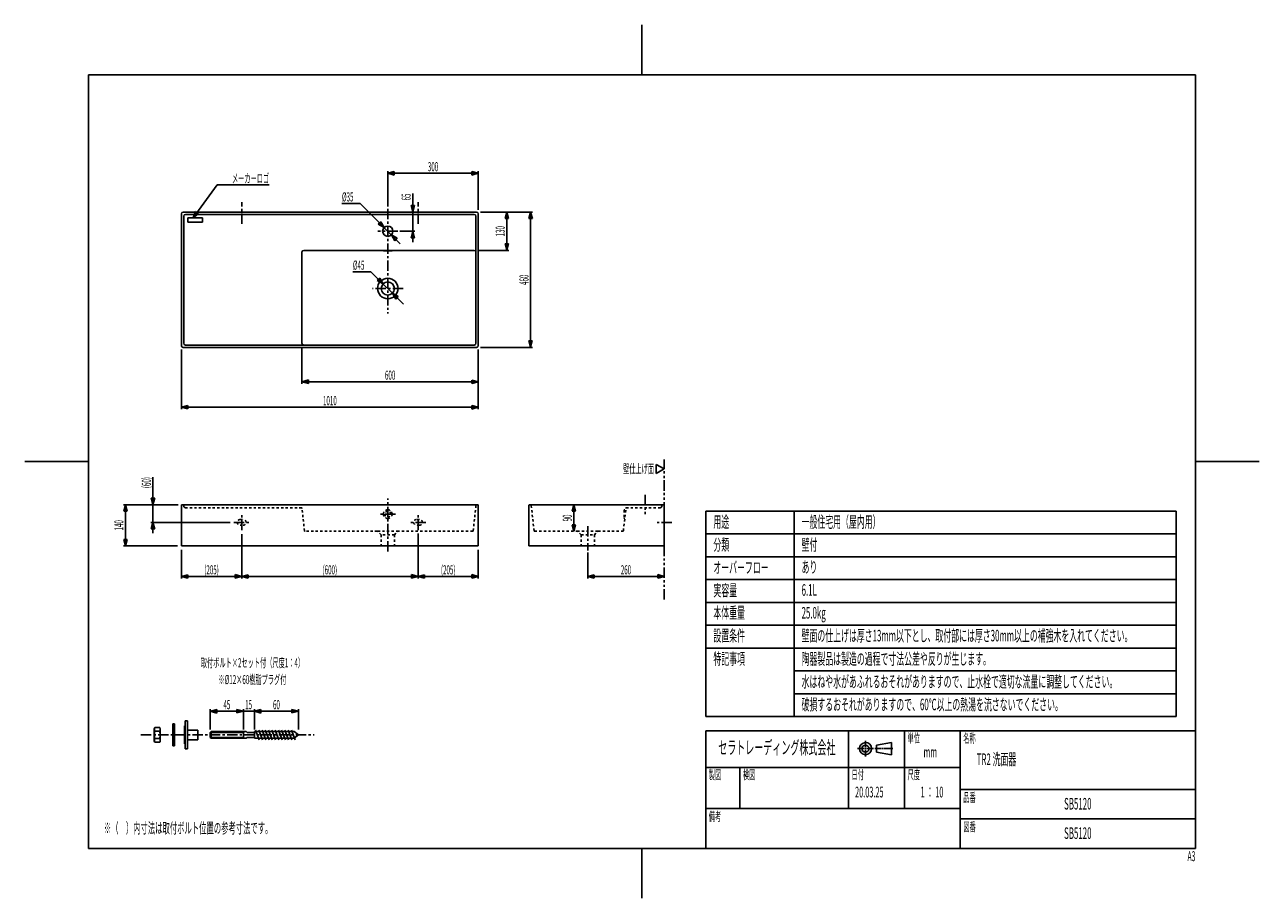
# Model space of a CAD drawing. Extents: x -105 to 315, y 0 to 297.
import ezdxf
from ezdxf.enums import TextEntityAlignment as Align

# ---------------------------------------------------------------- set-up
doc = ezdxf.new("R2010")
doc.units = 0
for name, pattern in [('AIGENLINE001', [7.408375, 3.5278, -0.776115, 0.776115, -0.776115, 0.776115, -0.776115]), ('AIGENLINE002', [1.55223, 0.776115, -0.776115]), ('AIGENLINE003', [5.856145, 3.5278, -0.776115, 0.776115, -0.776115])]:
    doc.linetypes.add(name, pattern=pattern)
for name, color, linetype in [('____', 7, 'CONTINUOUS'), ('_________1', 7, 'CONTINUOUS'), ('_________2', 7, 'CONTINUOUS')]:
    doc.layers.add(name, color=color, linetype=linetype)
doc.styles.get("Standard").update_dxf_attribs({"font": 'TXT', "bigfont": 'EXTFONT.SHX'})

# ---------------------------------------------------------------- blocks, each defined once
blk = doc.blocks.new('AIGNBL01010002')
at = {"layer": '____', "color": 7, "width": 0.5}
blk.add_text('壁仕上げ面', height=3.0923, dxfattribs=at).set_placement((109.327, 144.683), align=Align.RIGHT)
blk = doc.blocks.new('AIGNBL01010003')
at = {"layer": '____', "color": 7, "width": 0.5}
blk.add_text('300', height=3.09234, dxfattribs=at).set_placement((34.1247, 247.361), align=Align.CENTER)
blk = doc.blocks.new('AIGNBL01010004')
at = {"layer": '____', "color": 7, "width": 0.5}
blk.add_text('(205)', height=3.09234, dxfattribs=at).set_placement((39.2747, 110.305), align=Align.CENTER)
blk = doc.blocks.new('AIGNBL01010005')
at = {"layer": '____', "color": 7, "width": 0.5}
blk.add_text('(205)', height=3.09234, dxfattribs=at).set_placement((-41.2263, 110.305), align=Align.CENTER)
blk = doc.blocks.new('AIGNBL01010006')
at = {"layer": '____', "color": 7, "width": 0.5}
blk.add_text('(600)', height=3.09234, dxfattribs=at).set_placement((-0.975829, 110.305), align=Align.CENTER)
blk = doc.blocks.new('AIGNBL01010007')
at = {"layer": '____', "color": 7, "width": 0.5}
blk.add_text('130', height=3.09234, rotation=90, dxfattribs=at).set_placement((58.5105, 226.96), align=Align.CENTER)
blk = doc.blocks.new('AIGNBL01010008')
at = {"layer": '____', "color": 7, "width": 0.5}
blk.add_text('260', height=3.09234, dxfattribs=at).set_placement((99.7534, 110.305), align=Align.CENTER)
blk = doc.blocks.new('AIGNBL01010009')
at = {"layer": '____', "color": 7, "width": 0.5}
blk.add_text('90', height=3.09234, rotation=90, dxfattribs=at).set_placement((81.3408, 129.48), align=Align.CENTER)
blk = doc.blocks.new('AIGNBL0101000A')
at = {"layer": '____', "color": 7, "width": 0.5}
blk.add_text('600', height=3.09234, dxfattribs=at).set_placement((19.5243, 176.488), align=Align.CENTER)
blk = doc.blocks.new('AIGNBL0101000B')
at = {"layer": '____', "color": 7, "width": 0.5}
blk.add_text('140', height=3.09234, rotation=90, dxfattribs=at).set_placement((-71.2138, 126.98), align=Align.CENTER)
blk = doc.blocks.new('AIGNBL0101000C')
at = {"layer": '____', "color": 7, "width": 0.5}
blk.add_text('460', height=3.09234, rotation=90, dxfattribs=at).set_placement((66.6113, 210.459), align=Align.CENTER)
blk = doc.blocks.new('AIGNBL0101000D')
at = {"layer": '____', "color": 7, "width": 0.5}
blk.add_text('1010', height=3.09234, dxfattribs=at).set_placement((-0.975829, 167.82), align=Align.CENTER)
blk = doc.blocks.new('AIGNBL0101000E')
at = {"layer": '____', "color": 7, "width": 0.5}
blk.add_text('(60)', height=3.09234, rotation=90, dxfattribs=at).set_placement((-61.8621, 143.378), align=Align.RIGHT)
blk = doc.blocks.new('AIGNBL0101000F')
at = {"layer": '____', "color": 7, "width": 0.5}
blk.add_text('%%c45', height=3.09234, dxfattribs=at).set_placement((6.86216, 213.885))
blk = doc.blocks.new('AIGNBL01010010')
at = {"layer": '____', "color": 7, "width": 0.5}
blk.add_text('%%c35', height=3.09234, dxfattribs=at).set_placement((3.14935, 237.098))
blk = doc.blocks.new('AIGNBL01010011')
at = {"layer": '____', "color": 7, "width": 0.5}
blk.add_text('65', height=3.09234, rotation=90, dxfattribs=at).set_placement((26.5164, 239.77), align=Align.RIGHT)
blk = doc.blocks.new('AIGNBL01010012')
at = {"layer": '____', "color": 7, "width": 0.5}
blk.add_text('メーカーロゴ', height=3.09234, dxfattribs=at).set_placement((-21.6245, 243.391), align=Align.RIGHT)
blk = doc.blocks.new('AIGNBL01010013')
at = {"layer": '____', "color": 7, "width": 0.5}
blk.add_text('取付ボルト×2セット付（尺度1：4）', height=3.09234, dxfattribs=at).set_placement((-27.3077, 78.712), align=Align.CENTER)
blk = doc.blocks.new('AIGNBL01010014')
at = {"layer": '____', "color": 7, "width": 0.5}
blk.add_text('60', height=3.09234, dxfattribs=at).set_placement((-19.1509, 64.4626), align=Align.CENTER)
blk = doc.blocks.new('AIGNBL01010015')
at = {"layer": '____', "color": 7, "width": 0.5}
blk.add_text('15', height=3.09234, dxfattribs=at).set_placement((-28.6258, 64.4616), align=Align.CENTER)
blk = doc.blocks.new('AIGNBL01010016')
at = {"layer": '____', "color": 7, "width": 0.5}
blk.add_text('45', height=3.09234, dxfattribs=at).set_placement((-36.0258, 64.4616), align=Align.CENTER)
blk = doc.blocks.new('AIGNBL01010017')
at = {"layer": '____', "color": 7, "width": 0.5}
blk.add_text('※%%c12×60樹脂プラグ付', height=3.09234, dxfattribs=at).set_placement((-27.3077, 72.992), align=Align.CENTER)
blk = doc.blocks.new('AIGNBL02010002')
at = {"layer": '_________1', "color": 7}
for p, q in [((18.7237, 246.669), (20.9353, 247.261)), ((20.9353, 246.076), (18.7237, 246.669)), ((49.5248, 246.661), (18.7246, 246.661)), ((20.9353, 247.261), (20.9353, 246.076)), ((47.314, 247.247), (49.5256, 246.654)), ((47.314, 246.062), (47.314, 247.247)), ((49.5256, 246.654), (47.314, 246.062))]:
    blk.add_line(p, q, dxfattribs=at)
blk = doc.blocks.new('AIGNBL02010003')
at = {"layer": '_________1', "color": 7}
for p, q in [((31.2352, 110.19), (29.0236, 109.598)), ((29.0236, 109.598), (31.2352, 109.005)), ((29.0244, 109.605), (49.5248, 109.605)), ((31.2352, 109.005), (31.2352, 110.19)), ((49.5256, 109.612), (47.314, 110.205)), ((47.314, 110.205), (47.314, 109.02)), ((47.314, 109.02), (49.5256, 109.612))]:
    blk.add_line(p, q, dxfattribs=at)
blk = doc.blocks.new('AIGNBL02010004')
at = {"layer": '_________1', "color": 7}
for p, q in [((-49.2657, 110.19), (-51.4773, 109.598)), ((-51.4773, 109.598), (-49.2657, 109.005)), ((-51.4764, 109.605), (-30.9761, 109.605)), ((-49.2657, 109.005), (-49.2657, 110.19)), ((-30.9752, 109.612), (-33.1868, 110.205)), ((-33.1868, 110.205), (-33.1868, 109.02)), ((-33.1868, 109.02), (-30.9752, 109.612))]:
    blk.add_line(p, q, dxfattribs=at)
blk = doc.blocks.new('AIGNBL02010005')
at = {"layer": '_________1', "color": 7}
for p, q in [((-28.7654, 110.19), (-30.9769, 109.598)), ((-30.9769, 109.598), (-28.7654, 109.005)), ((-30.9761, 109.605), (29.0246, 109.605)), ((-28.7654, 109.005), (-28.7654, 110.19)), ((29.0255, 109.612), (26.8139, 110.205)), ((26.8139, 110.205), (26.8139, 109.02)), ((26.8139, 109.02), (29.0255, 109.612))]:
    blk.add_line(p, q, dxfattribs=at)
blk = doc.blocks.new('AIGNBL02010006')
at = {"layer": '_________1', "color": 7}
for p, q in [((58.6262, 231.247), (59.2188, 233.459)), ((59.8114, 231.247), (58.6262, 231.247)), ((59.2116, 220.462), (59.2116, 233.458)), ((59.2188, 233.459), (59.8114, 231.247)), ((59.2043, 220.461), (58.6118, 222.672)), ((58.6118, 222.672), (59.7969, 222.672)), ((59.7969, 222.672), (59.2043, 220.461))]:
    blk.add_line(p, q, dxfattribs=at)
blk = doc.blocks.new('AIGNBL02010007')
at = {"layer": '_________1', "color": 7}
for p, q in [((88.9641, 110.19), (86.7525, 109.598)), ((86.7525, 109.598), (88.9641, 109.005)), ((112.754, 109.605), (86.7534, 109.605)), ((88.9641, 109.005), (88.9641, 110.19)), ((112.755, 109.612), (110.543, 110.205)), ((110.543, 110.205), (110.543, 109.02)), ((110.543, 109.02), (112.755, 109.612))]:
    blk.add_line(p, q, dxfattribs=at)
blk = doc.blocks.new('AIGNBL02010008')
at = {"layer": '_________1', "color": 7}
for p, q in [((82.0336, 133.981), (81.441, 131.77)), ((81.441, 131.77), (82.6261, 131.77)), ((82.6261, 131.77), (82.0336, 133.981)), ((82.0408, 124.98), (82.0408, 133.98)), ((81.4555, 127.19), (82.0481, 124.979)), ((82.6406, 127.19), (81.4555, 127.19)), ((82.0481, 124.979), (82.6406, 127.19))]:
    blk.add_line(p, q, dxfattribs=at)
blk = doc.blocks.new('AIGNBL02010009')
at = {"layer": '_________1', "color": 7}
for p, q in [((-10.4769, 175.796), (-8.26535, 176.388)), ((-8.26535, 175.203), (-10.4769, 175.796)), ((49.5239, 175.788), (-10.4761, 175.788)), ((-8.26535, 176.388), (-8.26535, 175.203)), ((47.3132, 176.374), (49.5248, 175.781)), ((47.3132, 175.189), (47.3132, 176.374)), ((49.5248, 175.781), (47.3132, 175.189))]:
    blk.add_line(p, q, dxfattribs=at)
blk = doc.blocks.new('AIGNBL0201000A')
at = {"layer": '_________1', "color": 7}
for p, q in [((-70.521, 133.981), (-71.1136, 131.77)), ((-71.1136, 131.77), (-69.9285, 131.77)), ((-69.9285, 131.77), (-70.521, 133.981)), ((-70.5138, 133.98), (-70.5138, 119.98)), ((-71.0991, 122.19), (-70.5066, 119.979)), ((-69.914, 122.19), (-71.0991, 122.19)), ((-70.5066, 119.979), (-69.914, 122.19))]:
    blk.add_line(p, q, dxfattribs=at)
blk = doc.blocks.new('AIGNBL0201000B')
at = {"layer": '_________1', "color": 7}
for p, q in [((66.7261, 231.247), (67.3186, 233.459)), ((67.9112, 231.247), (66.7261, 231.247)), ((67.3114, 187.459), (67.3114, 233.458)), ((67.3186, 233.459), (67.9112, 231.247)), ((67.3042, 187.458), (66.7116, 189.67)), ((66.7116, 189.67), (67.8967, 189.67)), ((67.8967, 189.67), (67.3042, 187.458))]:
    blk.add_line(p, q, dxfattribs=at)
blk = doc.blocks.new('AIGNBL0201000C')
at = {"layer": '_________1', "color": 7}
for p, q in [((-51.4773, 167.128), (-49.2657, 167.72)), ((-49.2657, 166.535), (-51.4773, 167.128)), ((49.5248, 167.12), (-51.4764, 167.12)), ((-49.2657, 167.72), (-49.2657, 166.535)), ((47.314, 167.706), (49.5256, 167.113)), ((47.314, 166.521), (47.314, 167.706)), ((49.5256, 167.113), (47.314, 166.521))]:
    blk.add_line(p, q, dxfattribs=at)
blk = doc.blocks.new('AIGNBL0201000D')
at = {"layer": '_________1', "color": 7}
for p, q in [((24.0237, 202.161), (12.9993, 213.185)), ((15.1508, 210.195), (15.9888, 211.033)), ((17.1338, 209.051), (15.1508, 210.195)), ((15.9888, 211.033), (17.1338, 209.051)), ((21.4605, 203.886), (20.3155, 205.869)), ((20.3155, 205.869), (22.2985, 204.724)), ((22.2985, 204.724), (21.4605, 203.886))]:
    blk.add_line(p, q, dxfattribs=at)
blk = doc.blocks.new('AIGNBL0201000E')
at = {"layer": '_________1', "color": 7}
for p, q in [((22.9479, 222.736), (9.28649, 236.398)), ((15.5041, 229.342), (16.3421, 230.18)), ((17.4871, 228.197), (15.5041, 229.342)), ((16.3421, 230.18), (17.4871, 228.197)), ((21.1072, 223.74), (19.9622, 225.722)), ((19.9622, 225.722), (21.9452, 224.578)), ((21.9452, 224.578), (21.1072, 223.74))]:
    blk.add_line(p, q, dxfattribs=at)
blk = doc.blocks.new('AIGNBL0201000F')
at = {"layer": '_________1', "color": 7}
for p, q in [((27.2164, 239.77), (27.2164, 223.225)), ((27.2164, 233.46), (26.6239, 235.671)), ((26.6239, 235.671), (27.809, 235.671)), ((27.809, 235.671), (27.2164, 233.46)), ((26.6239, 224.748), (27.2164, 226.96)), ((27.2164, 226.96), (27.809, 224.748)), ((27.809, 224.748), (26.6239, 224.748))]:
    blk.add_line(p, q, dxfattribs=at)
blk = doc.blocks.new('AIGNBL02010010')
at = {"layer": '_________1', "color": 7}
for p, q in [((-47.5052, 231.527), (-39.3427, 242.691)), ((-47.5052, 231.527), (-46.6794, 233.662)), ((-45.7224, 232.963), (-47.5052, 231.527)), ((-46.6794, 233.662), (-45.7224, 232.963))]:
    blk.add_line(p, q, dxfattribs=at)
blk = doc.blocks.new('AIGNBL02010011')
at = {"layer": '_________1', "color": 7}
for p, q in [((-39.4397, 64.3479), (-41.6515, 63.7553)), ((-41.6515, 63.7553), (-39.4397, 63.1628)), ((-11.6514, 63.7626), (-41.6504, 63.7626)), ((-39.4397, 63.1628), (-39.4397, 64.3479)), ((-30.3995, 63.7698), (-32.6113, 64.3624)), ((-32.6113, 64.3624), (-32.6113, 63.1772)), ((-32.6113, 63.1772), (-30.3995, 63.7698)), ((-24.44, 64.3479), (-26.6518, 63.7553)), ((-26.6518, 63.7553), (-24.44, 63.1628)), ((-24.44, 63.1628), (-24.44, 64.3479)), ((-11.6504, 63.7698), (-13.8621, 64.3624)), ((-13.8621, 64.3624), (-13.8621, 63.1772)), ((-13.8621, 63.1772), (-11.6504, 63.7698))]:
    blk.add_line(p, q, dxfattribs=at)
blk = doc.blocks.new('AIGNBL03010002')
at = {"layer": '_________2', "color": 7}
for p, q in [((180.745, 51.0522), (178.558, 51.0522)), ((181.237, 51.0522), (180.986, 51.0522)), ((181.237, 51.5448), (181.237, 53.7318)), ((181.237, 51.0522), (181.237, 51.3043)), ((181.237, 51.0522), (181.489, 51.0522)), ((181.237, 51.0522), (181.237, 50.8007)), ((181.237, 50.5602), (181.237, 48.3732)), ((181.73, 51.0522), (183.917, 51.0522)), ((186.649, 51.0522), (184.463, 51.0522)), ((184.948, 52.2717), (190.126, 53.1371)), ((184.948, 49.8326), (184.948, 52.2717)), ((187.142, 51.0522), (186.889, 51.0522)), ((187.142, 51.0522), (187.394, 51.0522)), ((187.634, 51.0522), (190.559, 51.0522)), ((190.126, 48.9679), (190.126, 53.1371)), ((184.948, 49.8326), (190.126, 48.9679))]:
    blk.add_line(p, q, dxfattribs=at)
for centre, radius, start, end in [((181.317331, 50.972827), 2.165797, 92.118112, 177.900796), ((181.317288, 51.132163), 2.165778, 182.117004, 267.883025), ((181.284202, 51.005242), 1.267358, 92.121565, 177.878406), ((181.283814, 51.098689), 1.266956, 182.104731, 267.895299), ((181.190651, 51.004811), 1.267778, 2.140345, 87.892006), ((181.190384, 51.099775), 1.268054, 272.119606, 357.848043), ((181.237284, 51.052159), 2.084985, 0.00001, 89.99998), ((181.157303, 51.132856), 2.16647, 272.115725, 357.865347)]:
    blk.add_arc(centre, radius, start, end, dxfattribs=at)

msp = doc.modelspace()

# ---------------------------------------------------------------- linework, layer by layer
at = {"layer": '_________1', "color": 7}
for p, q in [((18.7246, 235.411), (18.7246, 247.361)), ((49.5248, 234.185), (49.5248, 247.361)), ((-39.3427, 242.691), (-21.6245, 242.691)), ((9.28649, 236.398), (3.14935, 236.398)), ((-51.4764, 188.059), (-51.4764, 232.861)), ((-50.8766, 233.46), (48.9248, 233.46)), ((-50.6761, 232.06), (-50.6761, 188.86)), ((48.1254, 232.66), (-50.0763, 232.66)), ((-44.3375, 231.528), (-49.3374, 231.528)), ((-49.3374, 231.528), (-49.3374, 230.028)), ((-44.3375, 230.028), (-44.3375, 231.528)), ((48.7252, 188.86), (48.7252, 232.06)), ((49.5248, 232.861), (49.5248, 188.059)), ((50.2496, 233.46), (68.0114, 233.46)), ((-49.3374, 230.028), (-44.3375, 230.028)), ((22.8294, 226.96), (27.9165, 226.96)), ((-10.4759, 219.86), (-10.4759, 188.86)), ((48.1254, 220.46), (-9.87612, 220.46)), ((20.0247, 220.26), (17.4242, 220.26)), ((49.45, 220.46), (59.9106, 220.46)), ((12.9993, 213.185), (6.86216, 213.185)), ((-51.4764, 186.735), (-51.4764, 166.42)), ((48.9248, 187.46), (-50.8766, 187.46)), ((-50.0763, 188.26), (48.1254, 188.26)), ((-10.4759, 187.535), (-10.4759, 175.088)), ((49.5248, 186.735), (49.5248, 166.42)), ((50.2489, 187.459), (68.0114, 187.459)), ((110.073, 147.676), (110.073, 144.581)), ((112.754, 146.129), (110.073, 147.676)), ((-61.162, 143.378), (-61.162, 133.98)), ((112.754, 146.129), (110.073, 144.581)), ((-61.7546, 136.192), (-61.162, 133.98)), ((-60.5695, 136.192), (-61.7546, 136.192)), ((-61.162, 133.98), (-60.5695, 136.192)), ((-52.6021, 133.98), (-71.2138, 133.98)), ((-61.162, 133.98), (-61.162, 127.98)), ((-51.4764, 133.78), (-51.4764, 119.98)), ((49.3249, 133.98), (-51.2759, 133.98)), ((49.5248, 119.98), (49.5248, 133.78)), ((66.7533, 119.98), (66.7533, 133.78)), ((66.9529, 133.98), (112.554, 133.98)), ((112.754, 133.78), (112.754, 119.98)), ((-34.9461, 127.98), (-61.8622, 127.98)), ((-61.162, 127.98), (-61.7546, 125.769)), ((-61.162, 127.98), (-61.162, 124.341)), ((-60.5695, 125.769), (-61.162, 127.98)), ((-61.7546, 125.769), (-60.5695, 125.769)), ((-30.9763, 124.01), (-30.9763, 108.905)), ((29.0246, 124.168), (29.0246, 108.905)), ((-52.8018, 119.98), (-71.2138, 119.98)), ((-51.4764, 119.98), (49.5248, 119.98)), ((-51.4764, 118.655), (-51.4764, 108.905)), ((49.5248, 118.655), (49.5248, 108.905)), ((112.754, 119.98), (66.7533, 119.98)), ((86.7534, 117.732), (86.7534, 108.905)), ((-41.6504, 64.4619), (-41.6504, 57.5362)), ((-30.3994, 64.4626), (-30.4013, 57.5345)), ((-26.6519, 64.4619), (-26.6499, 57.5345)), ((-11.6514, 64.4626), (-11.6519, 57.5345)), ((-54.3815, 59.4596), (-53.8815, 59.4596)), ((-54.3815, 51.9596), (-54.3815, 59.4596)), ((-53.8815, 59.4596), (-53.8815, 51.9596)), ((-50.1625, 60.4594), (-49.4126, 60.4594)), ((-50.1625, 50.9595), (-50.1625, 60.4594)), ((-49.4126, 60.4594), (-49.4126, 50.9595)), ((-60.7038, 57.8008), (-60.5435, 58.2108)), ((-60.7019, 53.6184), (-60.7038, 57.8008)), ((-60.5435, 58.2108), (-58.8622, 58.209)), ((-60.5426, 56.9602), (-58.864, 56.9602)), ((-58.8622, 58.209), (-58.7031, 57.8008)), ((-58.7175, 57.5844), (-58.8622, 58.209)), ((-58.702, 55.7096), (-58.7031, 57.8008)), ((-58.7031, 53.6191), (-58.702, 55.7096)), ((-50.4127, 58.7723), (-50.1625, 58.7723)), ((-50.4127, 52.6469), (-50.4127, 58.7723)), ((-50.1625, 58.7723), (-50.1625, 52.6469)), ((-49.4126, 57.3347), (-45.9124, 57.3347)), ((-49.4126, 54.0842), (-49.4126, 57.3347)), ((-45.9124, 57.3347), (-45.9124, 54.0842)), ((-41.6501, 56.5847), (-41.6504, 54.8346)), ((-41.6504, 54.8346), (-30.4016, 54.8346)), ((-41.4019, 54.5865), (-41.6504, 54.8346)), ((-41.6501, 56.5847), (-41.4001, 56.8344)), ((-41.6501, 56.5847), (-30.4016, 56.5854)), ((-41.4001, 56.8344), (-41.4019, 54.5865)), ((-41.4001, 56.8344), (-29.402, 56.8351)), ((-30.4016, 56.5854), (-30.1506, 56.8351)), ((-30.4016, 54.8346), (-30.1506, 54.5865)), ((-30.3994, 56.8344), (-30.4013, 54.5865)), ((-29.1509, 56.5854), (-29.402, 56.8351)), ((-29.402, 54.5855), (-29.1514, 54.8352)), ((-26.6519, 54.8346), (-29.1514, 54.8352)), ((-26.6519, 56.5847), (-29.1509, 56.5854)), ((-13.1523, 56.8362), (-26.6519, 56.8351)), ((-26.6519, 56.8344), (-26.6519, 54.5865)), ((-26.2709, 57.3357), (-24.9914, 54.0859)), ((-25.1616, 57.3357), (-23.8817, 54.0852)), ((-24.0509, 57.3357), (-22.7707, 54.0852)), ((-22.9412, 57.3357), (-21.6613, 54.0859)), ((-21.8317, 57.3347), (-20.5506, 54.0852)), ((-20.7229, 57.3357), (-19.4427, 54.0852)), ((-19.6136, 57.3357), (-18.332, 54.0852)), ((-18.5037, 57.3347), (-17.2235, 54.0852)), ((-17.3932, 57.3357), (-16.1133, 54.0852)), ((-16.283, 57.3347), (-15.004, 54.0852)), ((-15.1737, 57.3357), (-13.8955, 54.0859)), ((-14.0652, 57.3364), (-12.7848, 54.0859)), ((-13.1523, 56.8362), (-11.6514, 55.7096)), ((-11.6514, 55.7096), (-13.1523, 54.5848)), ((-60.7019, 53.6184), (-60.5426, 53.2109)), ((-60.6869, 53.8351), (-60.5426, 53.2109)), ((-60.5435, 54.4597), (-58.8622, 54.458)), ((-60.5426, 53.2109), (-58.864, 53.2109)), ((-58.864, 53.2109), (-58.7031, 53.6191)), ((-58.864, 53.2109), (-58.7031, 53.6191)), ((-58.7194, 53.8351), (-58.8622, 54.4608)), ((-53.8815, 51.9596), (-54.3815, 51.9596)), ((-50.1625, 52.6469), (-50.4127, 52.6469)), ((-49.4126, 50.9595), (-50.1625, 50.9595)), ((-45.9124, 54.0842), (-49.4126, 54.0842)), ((-41.4019, 54.5865), (-29.402, 54.5855)), ((-13.1523, 54.5848), (-26.6519, 54.5865))]:
    msp.add_line(p, q, dxfattribs=at)
at = {"layer": '_________1', "color": 7, "linetype": 'AIGENLINE003'}
for p, q in [((-30.9761, 229.504), (-30.9761, 236.805)), ((29.0244, 229.504), (29.0244, 236.805)), ((18.7246, 234.551), (18.7246, 199.05)), ((22.1294, 226.96), (15.3196, 226.96)), ((23.9599, 207.46), (13.4897, 207.46)), ((18.7246, 118.071), (18.7246, 136.145)), ((106.254, 137.373), (106.254, 130.745)), ((-30.9761, 125.335), (-30.9761, 130.624)), ((21.369, 130.78), (16.0799, 130.78)), ((29.0244, 125.335), (29.0244, 130.624)), ((-33.6207, 127.98), (-28.3316, 127.98)), ((31.6691, 127.98), (26.38, 127.98)), ((86.7534, 126.743), (86.7534, 118.432)), ((115.398, 127.98), (110.109, 127.98)), ((-65.2426, 55.7096), (-6.354, 55.7103))]:
    msp.add_line(p, q, dxfattribs=at)
at = {"layer": '_________1', "color": 7, "linetype": 'AIGENLINE001'}
msp.add_line((112.754, 101.713), (112.754, 149.37), dxfattribs=at)
at = {"layer": '_________1', "color": 7, "linetype": 'AIGENLINE002'}
for p, q in [((-50.6761, 133.581), (-50.6761, 133.48)), ((-50.1761, 132.98), (-10.6544, 132.98)), ((-9.60688, 125.158), (-10.4559, 132.802)), ((47.7893, 125.158), (48.7252, 133.581)), ((68.4888, 125.158), (67.5529, 133.581)), ((98.8845, 125.158), (99.7341, 132.802)), ((99.1257, 132.081), (99.1257, 129.48)), ((111.454, 132.98), (99.9325, 132.98)), ((111.954, 133.581), (111.954, 133.48)), ((-31.4761, 128.98), (-30.4762, 128.98)), ((-31.4761, 126.98), (-30.4762, 126.98)), ((29.5245, 128.98), (28.5245, 128.98)), ((29.5245, 126.98), (28.5245, 126.98)), ((15.1406, 124.98), (-9.40775, 124.98)), ((22.3085, 124.98), (15.1406, 124.98)), ((16.4746, 123.704), (15.2831, 124.921)), ((16.4746, 123.704), (16.4746, 119.98)), ((20.9744, 123.704), (16.4746, 123.704)), ((20.9744, 123.704), (22.1659, 124.921)), ((20.9744, 123.704), (20.9744, 119.98)), ((47.5902, 124.98), (22.3085, 124.98)), ((68.6877, 124.98), (83.1696, 124.98)), ((83.1696, 124.98), (90.3372, 124.98)), ((84.5036, 123.704), (83.3121, 124.921)), ((84.5036, 123.704), (89.0034, 123.704)), ((84.5036, 123.704), (84.5036, 119.98)), ((89.0034, 123.704), (90.1942, 124.921)), ((89.0034, 123.704), (89.0034, 119.98)), ((90.3372, 124.98), (98.6847, 124.98))]:
    msp.add_line(p, q, dxfattribs=at)
at = {"layer": '_________1', "color": 7}
for centre, radius, start, end in [((-50.854368, 232.837666), 0.622482, 92.04955, 177.884563), ((-50.07633, 232.060343), 0.599795, 90, 179.99997), ((48.12536, 232.060343), 0.599795, 0.00001, 89.99998), ((48.902305, 232.837255), 0.622901, 2.151844, 87.930456), ((18.791761, 226.892642), 1.818394, 92.118016, 177.881955), ((18.792169, 227.027459), 1.818817, 182.130415, 267.869615), ((18.656944, 226.892234), 1.818817, 2.130395, 87.869595), ((18.657724, 227.02668), 1.818009, 272.106771, 357.893239), ((-9.853004, 219.837214), 0.623331, 92.125053, 177.89137), ((17.432247, 220.467987), 0.207844, 182.170263, 267.780353), ((20.016956, 220.467726), 0.207572, 272.150298, 357.899126), ((48.1028, 219.837768), 0.622757, 2.059596, 87.923942), ((18.724471, 207.459535), 3.499981, 89.99859, 179.99856), ((18.724901, 207.459277), 3.50024, 0.005649, 90.005619), ((18.858192, 207.593436), 3.636165, 182.109035, 267.893815), ((18.724557, 207.459621), 2.250006, 90, 179.99997), ((18.811475, 207.546718), 2.338546, 182.134432, 267.869984), ((18.637633, 207.372877), 2.338367, 2.125958, 87.869646), ((18.591165, 207.593729), 3.636449, 272.102193, 357.886538), ((18.638429, 207.54575), 2.337549, 272.111571, 357.888439), ((-50.876631, 188.059305), 0.599795, 179.99997, 270.00002), ((-50.053216, 188.882541), 0.623331, 182.10863, 267.874947), ((-9.853558, 188.881987), 0.622757, 182.059598, 267.923979), ((48.1028, 188.881987), 0.622757, 272.076058, 357.940404), ((48.902026, 188.082257), 0.623163, 272.094291, 357.889266), ((-51.267889, 133.771716), 0.208705, 92.205042, 177.696398), ((49.316979, 133.772492), 0.207927, 2.098145, 87.803145), ((66.961063, 133.772504), 0.207921, 92.242937, 177.905148), ((112.545645, 133.772404), 0.208018, 2.12143, 87.779859), ((-59.608428, 57.588391), 1.078867, 167.392202, 180.154653), ((-59.595065, 57.587801), 1.092228, 180.121804, 192.695308), ((-53.005229, 55.699264), 7.681725, 179.917652, 184.460132), ((-53.016093, 55.717084), 7.670857, 175.504232, 180.050678), ((-57.001243, 55.402267), 3.674745, 184.688581, 192.396698), ((-57.021916, 56.021151), 3.65354, 167.580899, 175.333822), ((-58.572592, 57.399174), 2.131431, 157.618316, 168.506321), ((-58.519379, 57.787897), 2.185979, 191.615502, 202.249693), ((-59.58404, 54.841628), 1.031833, 192.780068, 201.723089), ((-59.586012, 56.580645), 1.02913, 158.358177, 167.300664), ((-60.911533, 57.799564), 2.212938, 337.709509, 348.21045), ((-59.809574, 56.584431), 1.017535, 13.005912, 21.671498), ((-59.779492, 54.823144), 0.986242, 338.442124, 347.371325), ((-62.333119, 56.023008), 3.602752, 4.707948, 12.673423), ((-62.477241, 55.413626), 3.747849, 347.57949, 355.234132), ((-59.800239, 57.590993), 1.082714, 346.999273, 359.653538), ((-66.530253, 55.6943), 7.812723, 0.112305, 4.584095), ((-66.757754, 55.733778), 8.040245, 355.494939, 359.827802), ((-59.606189, 53.835964), 1.080758, 167.320729, 180.026232), ((-58.587275, 53.651566), 2.11575, 157.544055, 168.505402), ((-60.908992, 54.045449), 2.20877, 337.799564, 348.296651), ((-59.806167, 53.837613), 1.086902, 347.232444, 359.886999)]:
    msp.add_arc(centre, radius, start, end, dxfattribs=at)
at = {"layer": '_________1', "color": 7, "linetype": 'AIGENLINE002'}
for centre, radius, start, end in [((-51.09151, 133.564847), 0.415698, 2.223759, 87.899687), ((-50.156736, 133.49953), 0.519741, 182.11164, 267.868657), ((-10.660374, 132.773915), 0.206321, 7.737117, 88.332428), ((18.782104, 130.722549), 1.558614, 92.115944, 177.884027), ((18.781722, 130.837262), 1.558218, 182.102461, 267.897569), ((18.763192, 130.818731), 1.039471, 182.130072, 267.869958), ((18.762461, 130.741835), 1.038726, 92.091223, 177.889007), ((18.667396, 130.723115), 1.558035, 2.095932, 87.897478), ((18.685937, 130.741297), 1.03929, 2.139482, 87.870379), ((18.686137, 130.818337), 1.039069, 272.119002, 357.890877), ((18.666843, 130.837632), 1.558608, 272.122121, 357.884469), ((49.124875, 133.580546), 0.39972, 89.938272, 179.938242), ((67.138321, 133.565687), 0.414854, 2.112147, 87.912555), ((99.334133, 132.071577), 0.208675, 92.185411, 177.419417), ((99.938521, 132.773915), 0.206321, 91.667552, 172.262863), ((111.434682, 133.49972), 0.519931, 272.131813, 357.868197), ((112.368464, 133.566068), 0.414479, 92.110847, 177.93858), ((-31.437521, 127.941106), 1.03929, 92.129601, 177.860498), ((-31.437722, 128.018146), 1.039068, 182.109125, 267.881035), ((-30.514257, 127.941665), 1.03871, 2.109802, 87.900059), ((-30.514841, 128.018371), 1.039302, 272.130939, 357.87894), ((28.563153, 127.940932), 1.039464, 92.128998, 177.851232), ((28.56279, 128.018158), 1.039074, 182.109785, 267.890245), ((29.486422, 127.941665), 1.03871, 2.109802, 87.900059), ((29.485838, 128.018371), 1.039302, 272.130939, 357.87894), ((99.333543, 129.487992), 0.20803, 182.226725, 267.970536), ((-9.401828, 125.186946), 0.207134, 188.12665, 268.360659), ((15.139798, 124.777102), 0.202797, 45.056032, 89.773112), ((22.309908, 124.77526), 0.204642, 90.390613, 134.731119), ((47.583283, 125.188012), 0.208229, 271.89281, 351.61992), ((68.694761, 125.188001), 0.208223, 188.37724, 268.0608), ((83.16803, 124.775237), 0.204667, 45.27118, 89.557964), ((90.337801, 124.776279), 0.203619, 90.175908, 134.847958), ((98.678794, 125.187715), 0.207901, 271.626594, 351.689529)]:
    msp.add_arc(centre, radius, start, end, dxfattribs=at)
at = {"layer": '_________2', "color": 7}
for p, q in [((105.207, 297.178), (105.207, 280.158)), ((-83.0439, 17.1563), (-83.0439, 280.158)), ((-83.0439, 280.158), (293.459, 280.158)), ((293.459, 280.158), (293.459, 17.1563)), ((-83.0439, 148.659), (-104.794, 148.659)), ((315.209, 148.659), (293.459, 148.659)), ((286.959, 131.841), (126.957, 131.841)), ((126.957, 131.841), (126.957, 61.9808)), ((156.957, 131.841), (156.957, 61.9808)), ((286.959, 61.9808), (286.959, 131.841)), ((126.957, 124.079), (286.959, 124.079)), ((126.957, 116.316), (286.959, 116.316)), ((126.957, 108.554), (286.959, 108.554)), ((126.957, 100.792), (286.959, 100.792)), ((126.957, 93.0295), (286.959, 93.0295)), ((126.957, 85.2673), (286.959, 85.2673)), ((156.957, 77.5051), (286.959, 77.5051)), ((156.957, 69.743), (286.959, 69.743)), ((126.957, 61.9808), (286.959, 61.9808)), ((126.957, 17.1563), (126.957, 57.1562)), ((126.957, 57.1562), (293.459, 57.1562)), ((175.458, 30.6564), (175.458, 57.1562)), ((194.458, 30.6564), (194.458, 57.1562)), ((213.458, 17.1563), (213.458, 57.1562)), ((126.957, 44.6566), (213.458, 44.6566)), ((138.457, 30.6564), (138.457, 44.6566)), ((213.458, 37.1559), (293.459, 37.1559)), ((126.957, 30.6564), (213.458, 30.6564)), ((213.458, 27.1561), (293.459, 27.1561)), ((293.459, 17.1563), (-83.0439, 17.1563)), ((105.207, 17.1563), (105.207, 0.176045))]:
    msp.add_line(p, q, dxfattribs=at)

# ---------------------------------------------------------------- block references
at = {"layer": '____', "color": 7}
for name in ['AIGNBL01010003', 'AIGNBL01010012', 'AIGNBL01010010', 'AIGNBL01010011', 'AIGNBL01010007', 'AIGNBL0101000F', 'AIGNBL0101000C', 'AIGNBL0101000A', 'AIGNBL0101000D', 'AIGNBL01010002', 'AIGNBL0101000E', 'AIGNBL01010009', 'AIGNBL0101000B', 'AIGNBL01010005', 'AIGNBL01010006', 'AIGNBL01010004', 'AIGNBL01010008', 'AIGNBL01010013', 'AIGNBL01010017', 'AIGNBL01010016', 'AIGNBL01010015', 'AIGNBL01010014']:
    msp.add_blockref(name, (0, 0), dxfattribs=at)
at = {"layer": '_________1', "color": 7}
for name in ['AIGNBL02010002', 'AIGNBL02010010', 'AIGNBL0201000F', 'AIGNBL0201000E', 'AIGNBL02010006', 'AIGNBL0201000B', 'AIGNBL0201000D', 'AIGNBL02010009', 'AIGNBL0201000C', 'AIGNBL0201000A', 'AIGNBL02010008', 'AIGNBL02010004', 'AIGNBL02010005', 'AIGNBL02010003', 'AIGNBL02010007', 'AIGNBL02010011']:
    msp.add_blockref(name, (0, 0), dxfattribs=at)
at = {"layer": '_________2', "color": 7}
msp.add_blockref('AIGNBL03010002', (0, 0), dxfattribs=at)

# ---------------------------------------------------------------- texts
at = {"layer": '____', "color": 7, "width": 0.5}
msp.add_text('※（\u3000）内寸法は取付ボルト位置の参考寸法です。', height=3.65458, dxfattribs=at).set_placement((-77.8472, 22.2375))
at = {"layer": '_________2', "color": 7, "width": 0.5}
for s, height, p in [('用途', 3.9357, (129.496, 126.187)), ('一般住宅用（屋内用）', 3.9357, (159.496, 126.187)), ('分類', 3.9357, (129.496, 118.424)), ('壁付', 3.9357, (159.496, 118.424)), ('オーバーフロー', 3.9357, (129.496, 110.662)), ('あり', 3.9357, (159.496, 110.802)), ('実容量', 3.9357, (129.496, 102.899)), ('6.1L', 3.9357, (159.496, 103.04)), ('本体重量', 3.9357, (129.496, 95.2778)), ('25.0kg', 3.9357, (159.496, 95.2778)), ('設置条件', 3.9357, (129.496, 87.5156)), ('壁面の仕上げは厚さ13mm以下とし、取付部には厚さ30mm以上の補強木を入れてください。', 3.9357, (159.496, 87.5156)), ('特記事項', 3.9357, (129.496, 79.6249)), ('陶器製品は製造の過程で寸法公差や反りが生じます。', 3.9357, (159.496, 79.6249)), ('水はねや水があふれるおそれがありますので、止水栓で適切な流量に調整してください。', 3.9357, (159.496, 71.8627)), ('破損するおそれがありますので、60℃以上の熱湯を流さないでください。', 3.9357, (159.496, 64.1005)), ('単位', 3.09234, (195.551, 53.0655)), ('名称', 3.09234, (214.513, 53.0655)), ('TR2 洗面器', 3.9357, (219.087, 45.4731)), ('製図', 3.09234, (127.929, 40.6582)), ('検図', 3.09234, (139.547, 40.6582)), ('日付', 3.09234, (176.501, 40.6582)), ('尺度', 3.09234, (195.551, 40.6582)), ('20.03.25', 3.65458, (177.694, 34.4653)), ('品番', 3.09234, (214.513, 32.9267)), ('備考', 3.09234, (127.929, 26.4588)), ('図番', 3.09234, (214.513, 22.9269))]:
    msp.add_text(s, height=height, dxfattribs=at).set_placement(p)
for s, height, p in [('セラトレーディング株式会社', 4.49794, (151.088, 49.1842)), ('mm', 3.65458, (203.276, 48.0694)), ('1 ： 10', 3.65458, (203.868, 34.4653)), ('SB5120', 3.9357, (253.458, 30.3553)), ('SB5120', 3.9357, (253.458, 20.3548))]:
    msp.add_text(s, height=height, dxfattribs=at).set_placement(p, align=Align.CENTER)
msp.add_text('A3', height=3.37346, dxfattribs=at).set_placement((293.459, 12.8083), align=Align.RIGHT)

doc.saveas('drawing.dxf')
